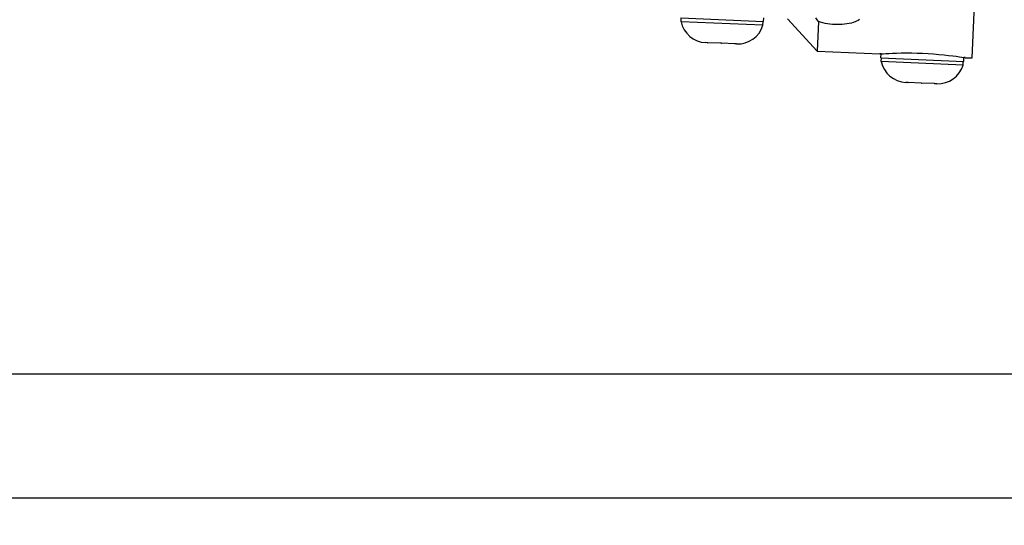
# Model space of a CAD drawing. Extents: x 222 to 447, y -6 to 141.
# Drawn here: x 312 to 320, y 41 to 45 of the extents above; entities that cross this region are included whole.
import ezdxf

# ---------------------------------------------------------------- set-up
doc = ezdxf.new("R2010")
doc.units = 0
doc.header["$LTSCALE"] = 11.111111
doc.header["$MEASUREMENT"] = 0
doc.layers.add('Dimensions(ANSI)', color=7, linetype='Continuous', lineweight=25)
doc.styles.add('DEFAULT-ANSI~0', font='ARIAL.TTF')
doc.dimstyles.new('MY-DEFAULT-ANSI', dxfattribs={"dimscale": 11.111111, "dimtxt": 0.12, "dimasz": 0.098425, "dimexe": 0.125, "dimexo": 0.0625, "dimgap": 0.031496, "dimtad": 0, "dimtih": 1, "dimtoh": 1, "dimdec": 1, "dimrnd": 1e-08, "dimzin": 4, "dimdsep": 46, "dimtxsty": 'DEFAULT-ANSI~0', "dimcen": 0.09, "dimdle": 0.393701, "dimclrd": 250, "dimclre": 250, "dimclrt": 250, "dimadec": 0, "dimazin": 1, "dimtfac": 1, "dimtofl": 0, "dimtmove": 0, "dimatfit": 3, "dimfxl": 1, "dimtolj": 1, "dimtzin": 4, "dimlwd": 25, "dimlwe": 25, "dimarcsym": 0})

# ---------------------------------------------------------------- blocks, each defined once
blk = doc.blocks.new('*D30')
at = {"layer": 'Defpoints', "color": 0, "linetype": 'Continuous'}
for p in [(322.1793, 43.1171), (321.1885, 41.1011), (329.4052, 41.1011)]:
    blk.add_point(p, dxfattribs=at)
at = {"layer": 'Dimensions(ANSI)', "color": 7, "linetype": 'Continuous', "lineweight": 25}
for p, q in [((329.4052, 44.2107), (329.4052, 45.3043)), ((322.8737, 43.1171), (330.7941, 43.1171)), ((321.8829, 41.1011), (330.7941, 41.1011)), ((329.4052, 40.0075), (329.4052, 36.6439)), ((329.4052, 36.6439), (328.3116, 36.6439))]:
    blk.add_line(p, q, dxfattribs=at)
at = {"layer": 'Dimensions(ANSI)', "color": 7, "linetype": 'Continuous'}
for points in [[(329.223, 44.2107), (329.5875, 44.2107), (329.4052, 43.1171)], [(329.223, 40.0075), (329.5875, 40.0075), (329.4052, 41.1011)]]:
    blk.add_solid(points, dxfattribs=at)
at = {"layer": 'Dimensions(ANSI)', "color": 7, "linetype": 'Continuous', "lineweight": 25, "insert": (327.9617, 39.5791), "char_height": 1.333333, "attachment_point": 3, "style": 'DEFAULT-ANSI~0'}
blk.add_mtext('\\A1;(2.0)\\PTO CENTER OF\\PCONNECTIONS', dxfattribs=at)
blk = doc.blocks.new('*D39')
at = {"layer": 'Defpoints', "color": 0, "linetype": 'Continuous'}
for p in [(361.8564, 61.3288), (361.8564, 46.9453), (291.5717, 42.5405)]:
    blk.add_point(p, dxfattribs=at)
at = {"layer": 'Dimensions(ANSI)', "color": 7, "linetype": 'Continuous', "lineweight": 25}
for p, q in [((291.5717, 43.2349), (291.5717, 62.7177)), ((361.8564, 47.6397), (361.8564, 62.7177)), ((292.6653, 61.3288), (318.7443, 61.3288)), ((360.7628, 61.3288), (334.6839, 61.3288))]:
    blk.add_line(p, q, dxfattribs=at)
at = {"layer": 'Dimensions(ANSI)', "color": 7, "linetype": 'Continuous'}
for points in [[(292.6653, 61.5111), (292.6653, 61.1465), (291.5717, 61.3288)], [(360.7628, 61.5111), (360.7628, 61.1465), (361.8564, 61.3288)]]:
    blk.add_solid(points, dxfattribs=at)
at = {"layer": 'Dimensions(ANSI)', "color": 7, "linetype": 'Continuous', "lineweight": 25, "insert": (326.7141, 61.3288), "char_height": 1.333333, "attachment_point": 5, "style": 'DEFAULT-ANSI~0'}
blk.add_mtext('\\A1;(70.5 W/ D-TEC II)', dxfattribs=at)

msp = doc.modelspace()

# ---------------------------------------------------------------- linework, layer by layer
at = {"layer": 'Dimensions(ANSI)', "color": 7, "linetype": 'Continuous', "lineweight": 25}
for p, q in [((319.9338, 44.8976), (320.1846, 50.6422)), ((318.253, 45.1912), (318.2543, 45.2225)), ((317.5856, 45.2204), (318.253, 45.1912)), ((317.5883, 45.1902), (317.5896, 45.2202)), ((318.2477, 45.1614), (317.5883, 45.1902)), ((318.2477, 45.1614), (318.249, 45.1914)), ((318.4461, 45.2128), (318.685, 44.9522)), ((318.6954, 45.191), (318.685, 44.9522)), ((317.8017, 45.0208), (317.7861, 45.0214)), ((317.804, 45.0207), (317.8017, 45.0208)), ((317.8017, 45.0208), (317.8017, 45.0208)), ((317.8017, 45.0208), (317.804, 45.0207)), ((317.9087, 45.0161), (317.804, 45.0207)), ((317.911, 45.016), (317.9087, 45.0161)), ((317.9087, 45.0161), (317.911, 45.016)), ((317.9133, 45.0159), (317.911, 45.016)), ((317.911, 45.016), (317.9133, 45.0159)), ((318.018, 45.0113), (317.9133, 45.0159)), ((318.0203, 45.0112), (318.018, 45.0113)), ((318.018, 45.0113), (318.0203, 45.0112)), ((318.0203, 45.0112), (318.0203, 45.0112)), ((318.0359, 45.0105), (318.0203, 45.0112)), ((318.685, 44.9522), (319.1907, 44.9301)), ((319.1992, 44.8997), (319.2005, 44.9308)), ((319.1992, 44.8997), (319.8665, 44.8705)), ((319.2018, 44.8695), (319.2032, 44.8995)), ((319.8612, 44.8407), (319.2018, 44.8695)), ((319.8612, 44.8407), (319.8625, 44.8707)), ((319.8665, 44.8705), (319.8679, 44.9017)), ((319.8776, 44.9001), (319.9338, 44.8976)), ((319.4153, 44.7001), (319.3997, 44.7007)), ((319.4176, 44.7), (319.4153, 44.7001)), ((319.4153, 44.7001), (319.4153, 44.7001)), ((319.4153, 44.7001), (319.4176, 44.7)), ((319.5223, 44.6954), (319.4176, 44.7)), ((319.5246, 44.6953), (319.5223, 44.6954)), ((319.5223, 44.6954), (319.5246, 44.6953)), ((319.5268, 44.6952), (319.5246, 44.6953)), ((319.5246, 44.6953), (319.5268, 44.6952)), ((319.6316, 44.6906), (319.5268, 44.6952)), ((319.6338, 44.6905), (319.6316, 44.6906)), ((319.6316, 44.6906), (319.6338, 44.6905)), ((319.6338, 44.6905), (319.6338, 44.6905)), ((319.6494, 44.6898), (319.6338, 44.6905)), ((311.3201, 42.3511), (322.4247, 42.3511)), ((311.3201, 41.3511), (322.4247, 41.3511))]:
    msp.add_line(p, q, dxfattribs=at)
at = {"layer": 'Dimensions(ANSI)', "color": 7, "linetype": 'Continuous', "lineweight": 25, "flags": 128}
for points in [[(318.6954, 45.191), (318.6845, 45.2056), (318.6741, 45.22)], [(319.0253, 45.2079), (319.0149, 45.2008), (319.0031, 45.1944), (318.99, 45.1887), (318.9759, 45.1837), (318.9604, 45.1792), (318.9434, 45.1754), (318.9254, 45.1722), (318.9064, 45.1698), (318.8867, 45.1681), (318.8667, 45.1672), (318.8467, 45.167), (318.8271, 45.1675), (318.8074, 45.1688), (318.7875, 45.1707), (318.7677, 45.1734), (318.7483, 45.1768), (318.7296, 45.1809), (318.7119, 45.1857), (318.6954, 45.191)], [(319.1907, 44.9301), (319.1936, 44.9303), (319.2024, 44.9309), (319.217, 44.9319), (319.2374, 44.9332), (319.2627, 44.9346), (319.2918, 44.936), (319.3249, 44.9371), (319.3624, 44.938), (319.4034, 44.9384), (319.4468, 44.9382), (319.4912, 44.9373), (319.5351, 44.9357), (319.5789, 44.9334), (319.6232, 44.9305), (319.6664, 44.9269), (319.7072, 44.923), (319.7445, 44.9188), (319.7774, 44.9148), (319.8063, 44.9109), (319.8313, 44.9073), (319.8515, 44.9042), (319.866, 44.902), (319.8747, 44.9006), (319.8776, 44.9001)], [(319.2006, 44.9308), (319.1998, 44.9308), (319.199, 44.9307), (319.1983, 44.9306), (319.1976, 44.9306), (319.1969, 44.9305), (319.1963, 44.9305), (319.1957, 44.9305), (319.1951, 44.9304), (319.1946, 44.9304), (319.1941, 44.9303), (319.1936, 44.9303), (319.1932, 44.9303), (319.1928, 44.9302), (319.1924, 44.9302), (319.1921, 44.9302), (319.1918, 44.9302), (319.1916, 44.9301), (319.1913, 44.9301), (319.1912, 44.9301), (319.191, 44.9301), (319.1909, 44.9301), (319.1908, 44.9301), (319.1907, 44.9301), (319.1907, 44.9301)], [(319.8776, 44.9001), (319.8776, 44.9001), (319.8775, 44.9001), (319.8774, 44.9001), (319.8773, 44.9001), (319.8772, 44.9002), (319.877, 44.9002), (319.8767, 44.9002), (319.8765, 44.9003), (319.8762, 44.9003), (319.8759, 44.9004), (319.8755, 44.9004), (319.8751, 44.9005), (319.8747, 44.9006), (319.8743, 44.9006), (319.8738, 44.9007), (319.8732, 44.9008), (319.8727, 44.9009), (319.8721, 44.901), (319.8715, 44.9011), (319.8708, 44.9012), (319.8701, 44.9013), (319.8694, 44.9014), (319.8686, 44.9016), (319.8678, 44.9017)]]:
    msp.add_lwpolyline(points, dxfattribs=at)
at = {"layer": 'Dimensions(ANSI)', "color": 7, "linetype": 'Continuous', "lineweight": 25}
for centre, start, end in [((317.796, 45.2334), 191.73375, 267.32304), ((318.0445, 45.2225), 267.67696, 343.26625), ((319.4096, 44.9127), 191.73375, 267.32304), ((319.658, 44.9018), 267.67696, 343.26625)]:
    msp.add_arc(centre, 0.2122, start, end, dxfattribs=at)

# ---------------------------------------------------------------- dimensions: what is measured, and where the dimension line sits
dim = msp.add_linear_dim(base=(361.8564, 61.3288), p1=(291.5717, 42.5405), p2=(361.8564, 46.9453), text='(70.5 W/ D-TEC II)', dimstyle='MY-DEFAULT-ANSI', override={"dimclrd": 7, "dimclre": 7, "dimclrt": 7}, dxfattribs=at)
dim.commit()
dim.dimension.update_dxf_attribs({"geometry": '*D39', "text_midpoint": (326.7141, 61.3288)})
dim = msp.add_linear_dim(base=(329.4052, 41.1011), p1=(322.1793, 43.1171), p2=(321.1885, 41.1011), angle=270, text='(<>)\\PTO CENTER OF\\PCONNECTIONS', dimstyle='MY-DEFAULT-ANSI', override={"dimclrd": 7, "dimclre": 7, "dimclrt": 7}, dxfattribs=at)
dim.commit()
dim.dimension.update_dxf_attribs({"geometry": '*D30', "text_midpoint": (321.0931, 36.6439), "dimtype": 160})

doc.saveas('drawing.dxf')
